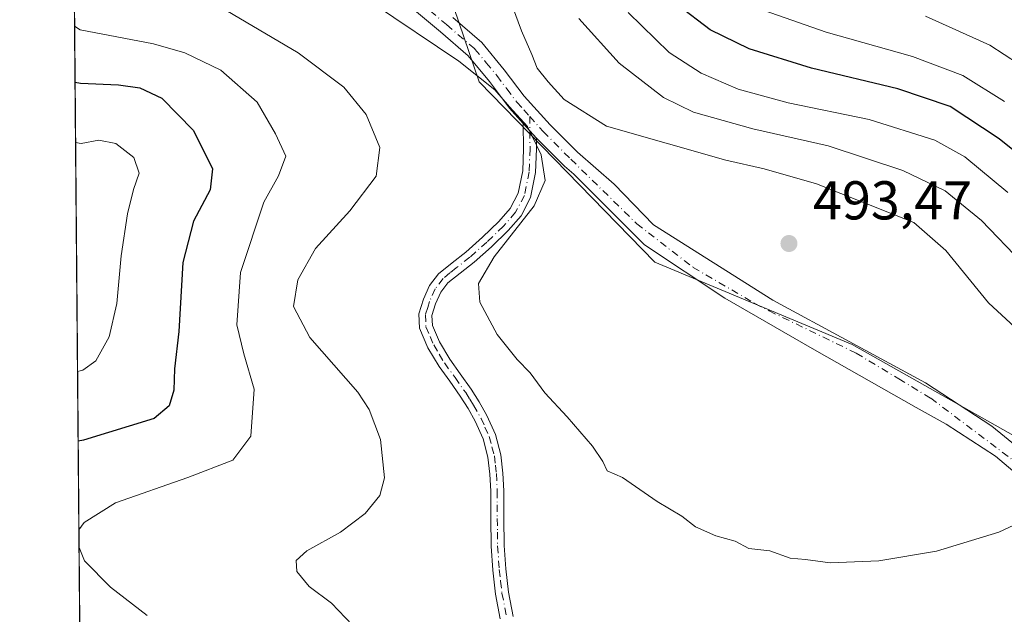
# Model space of a CAD drawing. Units: metres. Extents: x 559892 to 563356, y 4705556 to 4707900.
# Drawn here: x 559892 to 560072, y 4706591 to 4706700 of the extents above; entities that cross this region are included whole.
import ezdxf

# ---------------------------------------------------------------- set-up
doc = ezdxf.new("R2010")
doc.units = ezdxf.units.M
doc.header["$MEASUREMENT"] = 0
doc.linetypes.add('DGN Style 4', pattern=[2.6384748266838614, 1.318413404963828, -0.6592067024819142, 0.001648016756204785, -0.6592067024819142])
for name, color, linetype, lineweight in [('Arbolado forestal CxS', 92, 'Continuous', 0), ('Camino Cxs', 7, 'Continuous', 0), ('Camino eje', 30, 'DGN Style 4', 13), ('Comarca CxS', 21, 'Continuous', 0), ('Comunidad Autónoma CxS', 142, 'Continuous', 0), ('Curva de nivel maestra', 30, 'Continuous', 30), ('Curva de nivel normal', 30, 'Continuous', 0), ('Municipio CxS', 4, 'Continuous', 0), ('Núcleo urbano CxS', 7, 'Continuous', 0), ('Provincia CxS', 1, 'Continuous', 0), ('Punto de cota en terreno', 7, 'Continuous', 0), ('Rótulo de punto de cota en terreno', 7, 'Continuous', 0)]:
    doc.layers.add(name, color=color, linetype=linetype, lineweight=lineweight)
doc.styles.add('Style-Arial', font='txt')

# ---------------------------------------------------------------- blocks, each defined once
blk = doc.blocks.new('*U7')
at = {"layer": 'Arbolado forestal CxS', "color": 92, "linetype": 'Continuous', "lineweight": 0}
blk.add_polyline3d([(559906.4227999998, 4706192.793500001, 434.2195999999968), (559900.9446999999, 4706830.862600001, 483.3364000000002), (559907.7313000001, 4706815.071699999, 484.1008000000002), (559911.7578999996, 4706796.176100001, 485.075800000006), (559917.3437000001, 4706773.566299999, 487.2553999999946), (559929.6246999997, 4706740.757300001, 490.6956000000064), (559964.2588999998, 4706723.7773, 492.9437000000034), (559976.2505000001, 4706688.6327, 490.042300000001), (560008.3938999996, 4706655.5913, 492.4377999999998), (560044.6108999997, 4706640.499700001, 492.950800000006), (560079.3180999998, 4706620.882300001, 490.6842999999935), (560103.4627, 4706592.209899999, 487.9216000000015), (560125.2729000002, 4706579.0847, 485.7569999999978)], dxfattribs=at)
blk = doc.blocks.new('5PATER')
at = {"layer": 'Núcleo urbano CxS', "linetype": 'Continuous', "lineweight": 0}
h = blk.add_hatch(color=51, dxfattribs=at)
edge = h.paths.add_edge_path()
edge.add_ellipse((0, 0), major_axis=(-0.1095731443231308, -0.1110710700762829), ratio=0.9994222409660322, start_angle=0, end_angle=360)

msp = doc.modelspace()

# ---------------------------------------------------------------- linework, layer by layer
at = {"layer": 'Arbolado forestal CxS', "color": 92, "linetype": 'Continuous', "lineweight": 0, "extrusion": (0.0008214495246143002, -0.09567858293985008, 0.9954119418548789), "elevation": -449401.2611613387, "flags": 128}
msp.add_lwpolyline([(600289.3691310962, 4679707.386160645), (600289.3691310963, 4680318.855750054)], dxfattribs=at)
at = {"layer": 'Arbolado forestal CxS', "color": 92, "linetype": 'Continuous', "lineweight": 0}
for points in [[(560125.2729000002, 4706579.0847, 485.7569999999978), (560103.4627, 4706592.209899999, 487.9216000000015), (560079.3180999998, 4706620.882300001, 490.6842999999935), (560044.6108999997, 4706640.499700001, 492.950800000006), (560008.3938999996, 4706655.5913, 492.4377999999998), (559976.2505000001, 4706688.6327, 490.042300000001), (559964.2588999998, 4706723.7773, 492.9437000000034), (559929.6246999997, 4706740.757300001, 490.6956000000064), (559917.3437000001, 4706773.566299999, 487.2553999999946), (559911.7578999996, 4706796.176100001, 485.075800000006), (559907.7313000001, 4706815.071699999, 484.1008000000002), (559900.9446999999, 4706830.862600001, 483.3364000000002), (559899.9681000002, 4706944.612199999, 450.7614999999933), (559916.3901000004, 4706963.145300001, 436.7725000000065), (559913.5191000003, 4707018.678900001, 427.8248000000021), (559910.6475000001, 4707070.382099999, 427.0262999999978), (559898.5544999996, 4707109.255200001, 428.9685000000027), (559897.8073000005, 4707196.2928, 419.4560999999958)], [(559900.9446999999, 4706830.862600001, 483.3364000000002), (559907.7313000001, 4706815.071699999, 484.1008000000002), (559911.7578999996, 4706796.176100001, 485.075800000006), (559917.3437000001, 4706773.566299999, 487.2553999999946), (559929.6246999997, 4706740.757300001, 490.6956000000064), (559964.2588999998, 4706723.7773, 492.9437000000034), (559976.2505000001, 4706688.6327, 490.042300000001), (560008.3938999996, 4706655.5913, 492.4377999999998), (560044.6108999997, 4706640.499700001, 492.950800000006), (560079.3180999998, 4706620.882300001, 490.6842999999935), (560103.4627, 4706592.209899999, 487.9216000000015), (560125.2729000002, 4706579.0847, 485.7569999999978)], [(559900.9446999999, 4706830.862600001, 483.3364000000002), (559907.7313000001, 4706815.071699999, 484.1008000000002), (559911.7578999996, 4706796.176100001, 485.075800000006), (559917.3437000001, 4706773.566299999, 487.2553999999946), (559929.6246999997, 4706740.757300001, 490.6956000000064), (559964.2588999998, 4706723.7773, 492.9437000000034), (559976.2505000001, 4706688.6327, 490.042300000001), (560008.3938999996, 4706655.5913, 492.4377999999998), (560044.6108999997, 4706640.499700001, 492.950800000006), (560079.3180999998, 4706620.882300001, 490.6842999999935), (560103.4627, 4706592.209899999, 487.9216000000015), (560125.2729000002, 4706579.0847, 485.7569999999978)]]:
    msp.add_polyline3d(points, dxfattribs=at)
at = {"layer": 'Camino Cxs', "color": 7, "linetype": 'Continuous', "lineweight": 0, "extrusion": (0.1969012247289337, -0.2197777155847488, 0.955472481776736), "elevation": -923690.8408298881, "flags": 128}
msp.add_lwpolyline([(3557755.65638988, 2992590.605693163), (3557755.65638988, 2992586.825704122)], dxfattribs=at)
msp.add_lwpolyline([(3557755.65638988, 2992590.605693163), (3557755.65638988, 2992586.825704122)], dxfattribs=at)
at = {"layer": 'Camino Cxs', "color": 7, "linetype": 'Continuous', "lineweight": 0}
for points in [[(560086.7512999997, 4706606.576300001, 490.9035000000004), (560070.8302999996, 4706620.012599999, 491.0835999999982), (560061.8114999998, 4706625.9024, 492.1273999999976), (560056.2898000004, 4706628.939400001, 493.1873999999953), (560037.6999000004, 4706639.522700001, 494.353099999993), (560021.2267000005, 4706649.001700001, 494.805600000007), (560006.5021000003, 4706658.7567, 497.3720999999932), (559993.5466999998, 4706671.6952, 493.2538000000059), (559991.8400999998, 4706673.1601, 492.3176999999997), (559986.7200999996, 4706678.300100001, 492.0004999999946), (559984.3101000004, 4706680.9901, 493.1159000000043), (559981.8000999996, 4706683.800100001, 493.0806000000011), (559978.0900999998, 4706688.6801, 492.334600000002), (559974.2100999998, 4706693.4001, 491.8147999999928), (559969.1300999997, 4706697.770099999, 491.1937000000034), (559963.9901000002, 4706702.050100001, 491.3218000000052)], [(559984.3101000004, 4706680.9901, 493.1159000000043), (559981.8000999996, 4706683.800100001, 493.0806000000011), (559978.0900999998, 4706688.6801, 492.334600000002), (559974.2100999998, 4706693.4001, 491.8147999999928), (559969.1300999997, 4706697.770099999, 491.1937000000034), (559963.9901000002, 4706702.050100001, 491.3218000000052)], [(559971.3800999997, 4706700.4301, 492.1575000000012), (559976.7100999998, 4706695.840100001, 495.1135000000068), (559980.8300999999, 4706690.840100001, 496.3993000000046), (559984.4901000002, 4706686.0101, 496.8224000000046), (559989.2100999998, 4706680.7401, 496.3592000000062), (559994.2200999996, 4706675.710100001, 496.6901000000071), (560000.9801000003, 4706669.9001, 498.749100000001), (560008.1585999997, 4706662.437899999, 501.5705000000017), (560030.0614999998, 4706648.6336, 498.7329000000027), (560058.0383000001, 4706633.448799999, 497.4410000000062), (560070.1862000005, 4706625.534299999, 493.4355000000069), (560081.7818, 4706616.055299999, 490.2917000000016)], [(559971.3800999997, 4706700.4301, 492.1575000000012), (559976.7100999998, 4706695.840100001, 495.1135000000068), (559980.8300999999, 4706690.840100001, 496.3993000000046), (559984.4901000002, 4706686.0101, 496.8224000000046), (559989.2100999998, 4706680.7401, 496.3592000000062), (559994.2200999996, 4706675.710100001, 496.6901000000071), (560000.9801000003, 4706669.9001, 498.749100000001), (560008.1585999997, 4706662.437899999, 501.5705000000017), (560030.0614999998, 4706648.6336, 498.7329000000027), (560058.0383000001, 4706633.448799999, 497.4410000000062), (560070.1862000005, 4706625.534299999, 493.4355000000069), (560081.7818, 4706616.055299999, 490.2917000000016)], [(559980.1001000004, 4706590.2401, 489.6288000000059), (559979.2301000003, 4706594.7601, 489.3424999999989), (559978.7200999996, 4706599.1501, 489.0507000000071), (559978.4200999998, 4706603.5601, 488.9361999999965), (559978.3501000004, 4706608.600099999, 489.9279999999999), (559978.3400999998, 4706613.640100001, 491.036500000002), (559978.1901000004, 4706616.7501, 491.3696999999956), (559977.8400999998, 4706619.860099999, 490.5577000000048), (559976.9501, 4706623.2301, 490.2605999999942), (559975.5100999996, 4706626.420100001, 491.2960000000021), (559974.1901000004, 4706628.7601, 491.002999999997), (559972.7701000003, 4706631.0101, 490.0390999999945), (559970.8300999999, 4706633.7501, 490.0102999999945), (559968.8701, 4706636.4801, 489.6722000000009), (559966.8300999999, 4706639.880100001, 489.2146000000066), (559965.3000999996, 4706643.460100001, 489.4906000000047), (559965.1801000005, 4706646.110099999, 489.6781000000047), (559966.0000999998, 4706648.790100001, 489.857999999993), (559967.1401000004, 4706651.290100001, 489.7737000000052), (559968.7701000003, 4706653.440099999, 490.5374000000011), (559971.2701000003, 4706655.460100001, 491.3660999999993), (559973.7801000001, 4706657.4101, 491.2707999999984), (559976.8400999998, 4706660.1501, 491.8113000000012), (559979.8300999999, 4706663.0101, 492.4217999999965), (559981.9200999998, 4706665.4001, 491.418399999995), (559983.3800999997, 4706668.210100001, 490.4152000000031), (559984.2001, 4706672.290100001, 490.7661999999983), (559984.3601000002, 4706676.370100001, 491.3105999999971), (559984.3101000004, 4706680.9901, 493.1159000000043), (559986.7200999996, 4706678.300100001, 492.0004999999946), (559986.7401000002, 4706676.340100001, 490.9578000000038), (559986.5701000001, 4706672.0101, 490.3668000000035), (559985.6501000002, 4706667.420100001, 490.7070999999996), (559983.9001000002, 4706664.050100001, 492.2635000000009), (559981.5500999996, 4706661.360099999, 492.7384000000021), (559978.4600999998, 4706658.4001, 491.4980000000069), (559975.3101000004, 4706655.5801, 491.636599999998), (559972.7500999998, 4706653.590100001, 490.9725999999937), (559970.4901000002, 4706651.770099999, 490.453999999998), (559969.2001, 4706650.0701, 490.3175000000047), (559968.2301000003, 4706647.940099999, 489.9772999999987), (559967.5800999999, 4706645.800100001, 489.5247999999993), (559967.6601, 4706644.0001, 489.5359999999928), (559968.9600999998, 4706640.970100001, 490.0832999999984), (559970.8601000002, 4706637.790100001, 490.449099999998), (559972.7701000003, 4706635.130100001, 490.5004000000045), (559974.7500999998, 4706632.340100001, 491.2603999999993), (559976.2401000002, 4706629.970100001, 491.8810999999987), (559977.6300999997, 4706627.5001, 491.539499999999), (559979.2100999998, 4706624.030099999, 490.8760000000038), (559980.1901000004, 4706620.300100001, 491.1861999999965), (559980.5601000004, 4706616.940099999, 491.905899999998), (559980.7200999996, 4706613.700099999, 491.4367999999959), (559980.7401000002, 4706608.620100001, 490.3004999999976), (559980.8000999996, 4706603.6501, 490.0350999999937), (559981.0900999998, 4706599.370100001, 489.9891000000061), (559981.5900999998, 4706595.120100001, 489.9253000000026), (559982.4401000004, 4706590.690099999, 489.8120000000054)], [(559980.1001000004, 4706590.2401, 489.6288000000059), (559979.2301000003, 4706594.7601, 489.3424999999989), (559978.7200999996, 4706599.1501, 489.0507000000071), (559978.4200999998, 4706603.5601, 488.9361999999965), (559978.3501000004, 4706608.600099999, 489.9279999999999), (559978.3400999998, 4706613.640100001, 491.036500000002), (559978.1901000004, 4706616.7501, 491.3696999999956), (559977.8400999998, 4706619.860099999, 490.5577000000048), (559976.9501, 4706623.2301, 490.2605999999942), (559975.5100999996, 4706626.420100001, 491.2960000000021), (559974.1901000004, 4706628.7601, 491.002999999997), (559972.7701000003, 4706631.0101, 490.0390999999945), (559970.8300999999, 4706633.7501, 490.0102999999945), (559968.8701, 4706636.4801, 489.6722000000009), (559966.8300999999, 4706639.880100001, 489.2146000000066), (559965.3000999996, 4706643.460100001, 489.4906000000047), (559965.1801000005, 4706646.110099999, 489.6781000000047), (559966.0000999998, 4706648.790100001, 489.857999999993), (559967.1401000004, 4706651.290100001, 489.7737000000052), (559968.7701000003, 4706653.440099999, 490.5374000000011), (559971.2701000003, 4706655.460100001, 491.3660999999993), (559973.7801000001, 4706657.4101, 491.2707999999984), (559976.8400999998, 4706660.1501, 491.8113000000012), (559979.8300999999, 4706663.0101, 492.4217999999965), (559981.9200999998, 4706665.4001, 491.418399999995), (559983.3800999997, 4706668.210100001, 490.4152000000031), (559984.2001, 4706672.290100001, 490.7661999999983), (559984.3601000002, 4706676.370100001, 491.3105999999971), (559984.3101000004, 4706680.9901, 493.1159000000043)], [(559986.7200999996, 4706678.300100001, 492.0004999999946), (559986.7401000002, 4706676.340100001, 490.9578000000038), (559986.5701000001, 4706672.0101, 490.3668000000035), (559985.6501000002, 4706667.420100001, 490.7070999999996), (559983.9001000002, 4706664.050100001, 492.2635000000009), (559981.5500999996, 4706661.360099999, 492.7384000000021), (559978.4600999998, 4706658.4001, 491.4980000000069), (559975.3101000004, 4706655.5801, 491.636599999998), (559972.7500999998, 4706653.590100001, 490.9725999999937), (559970.4901000002, 4706651.770099999, 490.453999999998), (559969.2001, 4706650.0701, 490.3175000000047), (559968.2301000003, 4706647.940099999, 489.9772999999987), (559967.5800999999, 4706645.800100001, 489.5247999999993), (559967.6601, 4706644.0001, 489.5359999999928), (559968.9600999998, 4706640.970100001, 490.0832999999984), (559970.8601000002, 4706637.790100001, 490.449099999998), (559972.7701000003, 4706635.130100001, 490.5004000000045), (559974.7500999998, 4706632.340100001, 491.2603999999993), (559976.2401000002, 4706629.970100001, 491.8810999999987), (559977.6300999997, 4706627.5001, 491.539499999999), (559979.2100999998, 4706624.030099999, 490.8760000000038), (559980.1901000004, 4706620.300100001, 491.1861999999965), (559980.5601000004, 4706616.940099999, 491.905899999998), (559980.7200999996, 4706613.700099999, 491.4367999999959), (559980.7401000002, 4706608.620100001, 490.3004999999976), (559980.8000999996, 4706603.6501, 490.0350999999937), (559981.0900999998, 4706599.370100001, 489.9891000000061), (559981.5900999998, 4706595.120100001, 489.9253000000026), (559982.4401000004, 4706590.690099999, 489.8120000000054)], [(560086.7512999997, 4706606.576300001, 490.9035000000004), (560070.8302999996, 4706620.012599999, 491.0835999999982), (560061.8114999998, 4706625.9024, 492.1273999999976), (560056.2898000004, 4706628.939400001, 493.1873999999953), (560037.6999000004, 4706639.522700001, 494.353099999993), (560021.2267000005, 4706649.001700001, 494.805600000007), (560006.5021000003, 4706658.7567, 497.3720999999932), (559993.5466999998, 4706671.6952, 493.2538000000059), (559991.8400999998, 4706673.1601, 492.3176999999997), (559986.7200999996, 4706678.300100001, 492.0004999999946)]]:
    msp.add_polyline3d(points, dxfattribs=at)
at = {"layer": 'Camino eje', "color": 30, "linetype": 'DGN Style 4', "lineweight": 13}
for points in [[(559965.1401000004, 4706703.360099999, 491.3145999999979), (559970.2550999997, 4706699.100099999, 491.6086000000069), (559975.4600999998, 4706694.620100001, 493.2140999999974), (559977.5201000003, 4706692.120100001, 492.456600000005), (559979.4600999998, 4706689.7601, 494.2391000000061), (559981.2901, 4706687.345100001, 495.0899999999965), (559983.1451000003, 4706684.905099999, 494.6588000000047), (559984.4001000002, 4706683.5001, 494.7234000000026), (559985.4868999999, 4706682.287900001, 494.9208000000072)], [(559985.4868999999, 4706682.287900001, 494.9208000000072), (559985.5500999996, 4706676.3551, 491.1343999999954), (559985.3850999996, 4706672.1501, 490.5553000000073), (559984.5151000004, 4706667.815099999, 490.5084000000061), (559982.9101, 4706664.725099999, 491.6750000000029), (559980.6901000004, 4706662.1851, 492.5668000000006), (559977.6501000002, 4706659.2751, 491.3625999999931), (559974.5450999998, 4706656.495100001, 491.3386000000028), (559972.0100999996, 4706654.5251, 491.0237000000052), (559970.8800999997, 4706653.6151, 490.7639999999956), (559969.6300999997, 4706652.6051, 490.1616999999969), (559968.1700999998, 4706650.6801, 489.8643000000012), (559967.1151000002, 4706648.3651, 489.6061999999947), (559966.7901, 4706647.295100001, 489.5834999999934), (559966.3800999997, 4706645.9551, 489.5684000000037), (559966.4801000003, 4706643.7301, 489.4649000000064), (559967.2451, 4706641.940099999, 489.3506000000052), (559967.8951000003, 4706640.425100001, 489.4008000000031), (559968.9151, 4706638.725099999, 489.7011000000057), (559969.8651000002, 4706637.1351, 489.9492999999929), (559971.8000999996, 4706634.440099999, 490.0923999999941), (559973.7600999996, 4706631.675100001, 490.5602000000072), (559974.5050999997, 4706630.4901, 491.0828000000038), (559975.2150999998, 4706629.3651, 491.3576999999932), (559976.5701000001, 4706626.960100001, 491.2593000000052), (559977.2901, 4706625.3651, 490.7063000000053), (559978.0800999999, 4706623.630100001, 490.202099999995), (559978.5701000001, 4706621.765100001, 490.1797999999981), (559979.0151000004, 4706620.0801, 490.8620999999985), (559979.2001, 4706618.4001, 491.4183000000049), (559979.3750999998, 4706616.845100001, 491.6359999999986), (559979.5301000001, 4706613.670100001, 491.2360999999946), (559979.5401, 4706611.130100001, 490.7382000000071), (559979.5450999998, 4706608.610099999, 490.1141999999964), (559979.5751, 4706606.1251, 489.7130999999936), (559979.6101000002, 4706603.6051, 489.4897999999957), (559979.9051000001, 4706599.2601, 489.5139000000054), (559980.1551000001, 4706597.1351, 489.5724999999948), (559980.4101, 4706594.940099999, 489.6282000000065), (559981.2701000003, 4706590.465100001, 489.706600000005)], [(559985.4868999999, 4706682.287900001, 494.9208000000072), (559987.9650999998, 4706679.520099999, 493.9597000000067), (559993.0301000001, 4706674.4351, 494.3809000000037), (560005.1210000003, 4706662.6183, 498.0412999999971), (560015.4282000001, 4706654.6303, 498.7917000000016), (560026.7369999997, 4706648.033500001, 495.9510000000009), (560029.3694000002, 4706646.652000001, 496.8552000000054), (560045.3190000001, 4706638.911800001, 495.8706999999995), (560053.1359000001, 4706634.192299999, 497.9024000000064), (560058.9760999996, 4706630.666099999, 494.8160999999964), (560078.8174000002, 4706615.720600001, 490.4323000000004), (560092.5894999999, 4706604.0494, 491.4986000000063), (560094.0204999996, 4706602.8367, 490.2915000000066), (560099.3951000003, 4706597.800100001, 488.7519999999931), (560100.3901000004, 4706596.520099999, 488.709400000007), (560101.3651000002, 4706595.255100001, 488.6898999999976), (560102.3601000002, 4706593.970100001, 488.4005000000034), (560103.3501000004, 4706592.6851, 488.2323000000034)]]:
    msp.add_polyline3d(points, dxfattribs=at)
at = {"layer": 'Comarca CxS', "color": 21, "linetype": 'Continuous', "lineweight": 0, "flags": 128}
msp.add_lwpolyline([(561446.9949908564, 4705570.64277714), (559911.8800004496, 4705557.159982913), (559892.0200004501, 4707870.36998289), (560327.0567914473, 4707874.190878403), (562734.0961452556, 4707895.331724549), (563314.5700004761, 4707900.429982889), (563315.029500001, 4707849.815699999), (563315.113500001, 4707840.558300001), (563318.6559999996, 4707450.343500001), (563319.1368035069, 4707397.385755724), (563323.072091817, 4706963.904378744), (563324.9802000001, 4706753.721200001), (563325.9125000006, 4706651.025400001), (563326.5733000011, 4706578.242299999), (563326.6175000007, 4706573.370800001), (563326.6997000006, 4706564.3137), (563327.4687999996, 4706479.594299999), (563327.6906999996, 4706455.152000002), (563331.9800999997, 4705982.6668), (563335.5700004756, 4705587.229982915), (562648.6496966362, 4705581.196843931), (562146.4104612517, 4705576.785688209)], close=True, dxfattribs=at)
at = {"layer": 'Comunidad Autónoma CxS', "color": 142, "linetype": 'Continuous', "lineweight": 0, "flags": 128}
msp.add_lwpolyline([(561446.9949908564, 4705570.64277714), (559911.8800004496, 4705557.159982913), (559892.0200004501, 4707870.36998289), (560327.0567914473, 4707874.190878403), (562734.0961452556, 4707895.331724549), (563314.5700004761, 4707900.429982889), (563315.029500001, 4707849.815699999), (563315.113500001, 4707840.558300001), (563318.6559999996, 4707450.343500001), (563319.1368035069, 4707397.385755724), (563323.072091817, 4706963.904378744), (563324.9802000001, 4706753.721200001), (563325.9125000006, 4706651.025400001), (563326.5733000011, 4706578.242299999), (563326.6175000007, 4706573.370800001), (563326.6997000006, 4706564.3137), (563327.4687999996, 4706479.594299999), (563327.6906999996, 4706455.152000002), (563331.9800999997, 4705982.6668), (563335.5700004756, 4705587.229982915), (562648.6496966362, 4705581.196843931), (562146.4104612517, 4705576.785688209)], close=True, dxfattribs=at)
at = {"layer": 'Curva de nivel maestra', "color": 30, "linetype": 'Continuous', "lineweight": 30, "elevation": 475, "flags": 128}
for points in [[(560086.8099999996, 4706665.9101), (560071.5300000003, 4706678.1601), (560062.54, 4706684.0801), (560052.9699999997, 4706687.3201), (560037.1100000005, 4706691.140100001), (560025.7199999997, 4706694.640100001), (560018.54, 4706698.130100001), (560012.6200000001, 4706702.690099999)], [(559902.1662999997, 4706688.572699999), (559903.1600000003, 4706688.390100001), (559910.1299999999, 4706688.050100001), (559914.0300000003, 4706687.530099999), (559918.0800000001, 4706685.640100001), (559923.8600000005, 4706679.690099999), (559927.3600000005, 4706672.700099999), (559926.9199999999, 4706668.850099999), (559923.8499999996, 4706663.110099999), (559921.9000000004, 4706655.4901), (559921.2100000001, 4706642.880100001), (559920.4000000004, 4706636.0101), (559920.2599999999, 4706632.140100001), (559919.4400000004, 4706629.2301), (559916.6600000003, 4706626.9101), (559903.7300000004, 4706622.9901), (559902.7312000003, 4706622.7753)]]:
    msp.add_lwpolyline(points, dxfattribs=at)
at = {"layer": 'Curva de nivel normal', "color": 30, "linetype": 'Continuous', "lineweight": 0, "flags": 128}
for points, elevation in [([(560077.5800000001, 4706640.7601), (560069.5700000003, 4706648.100099999), (560061.7599999999, 4706657.690099999), (560055.9000000004, 4706662.8201), (560038.0599999996, 4706669.920100001), (560028.4600000001, 4706672.6801), (560021.4199999999, 4706674.2601), (559999.5800000001, 4706680.5001), (559991.8099999996, 4706685.4001), (559988.8799999999, 4706688.6501), (559986.8300000001, 4706691.100099999), (559985.8499999996, 4706693.610099999), (559984.0099999999, 4706697.940099999), (559975.9000000004, 4706719.8101)], 490), ([(559956.6799999997, 4706703.050100001), (559972.5, 4706692.420100001), (559979.0899999999, 4706687.1801), (559981.7800000003, 4706684.030099999), (559985.0599999996, 4706680.420100001), (559987.5599999996, 4706675.220100001), (559988.3399999999, 4706670.540100001), (559986.2999999998, 4706665.890100001), (559978.9600000001, 4706656.5601), (559976.1299999999, 4706651.6801), (559976.3700000001, 4706648.280099999), (559979.5300000003, 4706642.3201), (559983.1600000003, 4706637.7601), (559985.5700000003, 4706635.300100001), (559988.25, 4706631.620100001), (559992.3600000005, 4706627.2501), (559996.9900000002, 4706621.850099999), (559998.8700000001, 4706619.0601), (559999.6600000003, 4706617.3301), (560002.5, 4706616.100099999), (560008.8300000001, 4706611.710100001), (560013.3399999999, 4706609.0701), (560015.9000000004, 4706607.100099999), (560019.5899999999, 4706605.440099999), (560023.1299999999, 4706604.450099999), (560025.6299999999, 4706603.1501), (560029.4900000002, 4706602.710100001), (560033.2199999997, 4706601.340100001), (560036.04, 4706601.120100001), (560040.54, 4706600.5001), (560049.4900000002, 4706600.8301), (560060.0300000003, 4706602.630100001), (560071.4600000001, 4706606.100099999), (560077.9000000004, 4706609.130100001)], 490), ([(559928.7599999999, 4706702.350099999), (559943.0499999998, 4706693.950099999), (559951.4400000004, 4706687.6601), (559955.5300000003, 4706682.6601), (559958.0300000003, 4706676.590100001), (559957.3300000001, 4706671.360099999), (559952.5300000003, 4706664.960100001), (559946.25, 4706658.0601), (559943, 4706652.360099999), (559942.2199999997, 4706647.470100001), (559945.1699999999, 4706641.7601), (559954, 4706631.7401), (559956.0599999996, 4706628.610099999), (559958.1399999997, 4706623.0801), (559958.8600000005, 4706616.0801), (559958.0499999998, 4706612.8201), (559955.3200000003, 4706609.5601), (559950.8200000003, 4706606.110099999), (559944.6600000003, 4706602.720100001), (559942.6799999997, 4706600.940099999), (559942.7999999998, 4706598.9301), (559945.0599999996, 4706596.1601), (559949.1900000004, 4706593.120100001), (559953.0199999996, 4706589.0801)], 485), ([(560073.1100000005, 4706668.370100001), (560065.2400000002, 4706674.890100001), (560059.7599999999, 4706677.9301), (560047.7100000001, 4706681.700099999), (560032.8600000005, 4706684.780099999), (560023.7100000001, 4706687.300100001), (560016.9299999997, 4706690.1801), (560011.0599999996, 4706693.9801), (560003.54, 4706701.3101)], 480), ([(560072.5, 4706684.9901), (560064.8600000005, 4706689.8101), (560055.6399999997, 4706693.2501), (560039.8399999999, 4706697.7401), (560028.4299999997, 4706701.690099999)], 470), ([(560075.8099999996, 4706655.4001), (560068.2800000003, 4706663.200099999), (560061.6100000005, 4706668.640100001), (560053.8799999999, 4706672.390100001), (560040.1799999997, 4706676.920100001), (560026.4100000003, 4706680.0001), (560015.4800000004, 4706683.0801), (560010.0099999999, 4706685.7401), (560001.9100000003, 4706692.0601), (559994.5199999996, 4706700.2401)], 485), ([(560080.3399999999, 4706688.5001), (560069.8399999999, 4706695.350099999), (560058.0099999999, 4706700.630100001)], 465), ([(559902.0780999997, 4706698.842499999), (559903.0800000001, 4706698.1501), (559916.5300000003, 4706695.610099999), (559922.2699999996, 4706693.920100001), (559928.9000000004, 4706690.7501), (559935.54, 4706684.870100001), (559938.9100000003, 4706679.090100001), (559940.7800000003, 4706675.0001), (559939.4800000004, 4706671.390100001), (559936.7400000002, 4706666.5601), (559932.5, 4706653.670100001), (559931.8200000003, 4706644.090100001), (559933.0800000001, 4706638.780099999), (559934.9800000004, 4706632.3101), (559934.3899999997, 4706623.6801), (559931.0899999999, 4706619.3101), (559922.8600000005, 4706616.120100001), (559909.5800000001, 4706611.460100001), (559903.8600000005, 4706607.9101), (559902.8706999999, 4706606.5273)], 480), ([(559902.2610999999, 4706677.5275), (559903.2599999999, 4706677.340100001), (559906.54, 4706677.920100001), (559909.6600000003, 4706677.300100001), (559912.9600000001, 4706674.7301), (559913.9100000003, 4706671.890100001), (559912.8600000005, 4706668.880100001), (559911.7699999996, 4706664.4101), (559910.6299999999, 4706656.7501), (559909.8399999999, 4706647.9801), (559908.4400000004, 4706641.9001), (559905.9500000002, 4706637.4801), (559903.6200000001, 4706635.800100001), (559902.6217, 4706635.5327)], 470), ([(559902.8980999999, 4706603.3301), (559903.9199999999, 4706600.860099999), (559908.6699999999, 4706596.020099999), (559915.3600000005, 4706590.8301)], 480)]:
    msp.add_lwpolyline(points, dxfattribs=dict(at, elevation=elevation))
at = {"layer": 'Municipio CxS', "color": 4, "linetype": 'Continuous', "lineweight": 0, "flags": 128}
msp.add_lwpolyline([(561446.9949908564, 4705570.64277714), (559911.8800004496, 4705557.159982913), (559892.0200004501, 4707870.36998289)], dxfattribs=at)
at = {"layer": 'Provincia CxS', "color": 1, "linetype": 'Continuous', "lineweight": 0, "flags": 128}
msp.add_lwpolyline([(561446.9949908564, 4705570.64277714), (559911.8800004496, 4705557.159982913), (559892.0200004501, 4707870.36998289), (560327.0567914473, 4707874.190878403), (562734.0961452556, 4707895.331724549), (563314.5700004761, 4707900.429982889), (563315.029500001, 4707849.815699999), (563315.113500001, 4707840.558300001), (563318.6559999996, 4707450.343500001), (563319.1368035069, 4707397.385755724), (563323.072091817, 4706963.904378744), (563324.9802000001, 4706753.721200001), (563325.9125000006, 4706651.025400001), (563326.5733000011, 4706578.242299999), (563326.6175000007, 4706573.370800001), (563326.6997000006, 4706564.3137), (563327.4687999996, 4706479.594299999), (563327.6906999996, 4706455.152000002), (563331.9800999997, 4705982.6668), (563335.5700004756, 4705587.229982915), (562648.6496966362, 4705581.196843931), (562146.4104612517, 4705576.785688209)], close=True, dxfattribs=at)

# ---------------------------------------------------------------- block references
at = {"layer": 'Arbolado forestal CxS', "color": 92, "linetype": 'Continuous', "lineweight": 0}
msp.add_blockref('*U7', (0, 0), dxfattribs=at)
at = {"layer": 'Punto de cota en terreno', "color": 7, "linetype": 'Continuous', "lineweight": 0, "xscale": 10, "yscale": 10, "zscale": 10}
msp.add_blockref('5PATER', (560033, 4706659, 493.4700000000012), dxfattribs=at)

# ---------------------------------------------------------------- texts
at = {"layer": 'Rótulo de punto de cota en terreno', "color": 7, "linetype": 'Continuous', "lineweight": 0, "style": 'Style-Arial'}
msp.add_text('493,47', height=7.000000000000002, dxfattribs=at).set_placement((560037.4096999997, 4706663.409700001))

doc.saveas('drawing.dxf')
